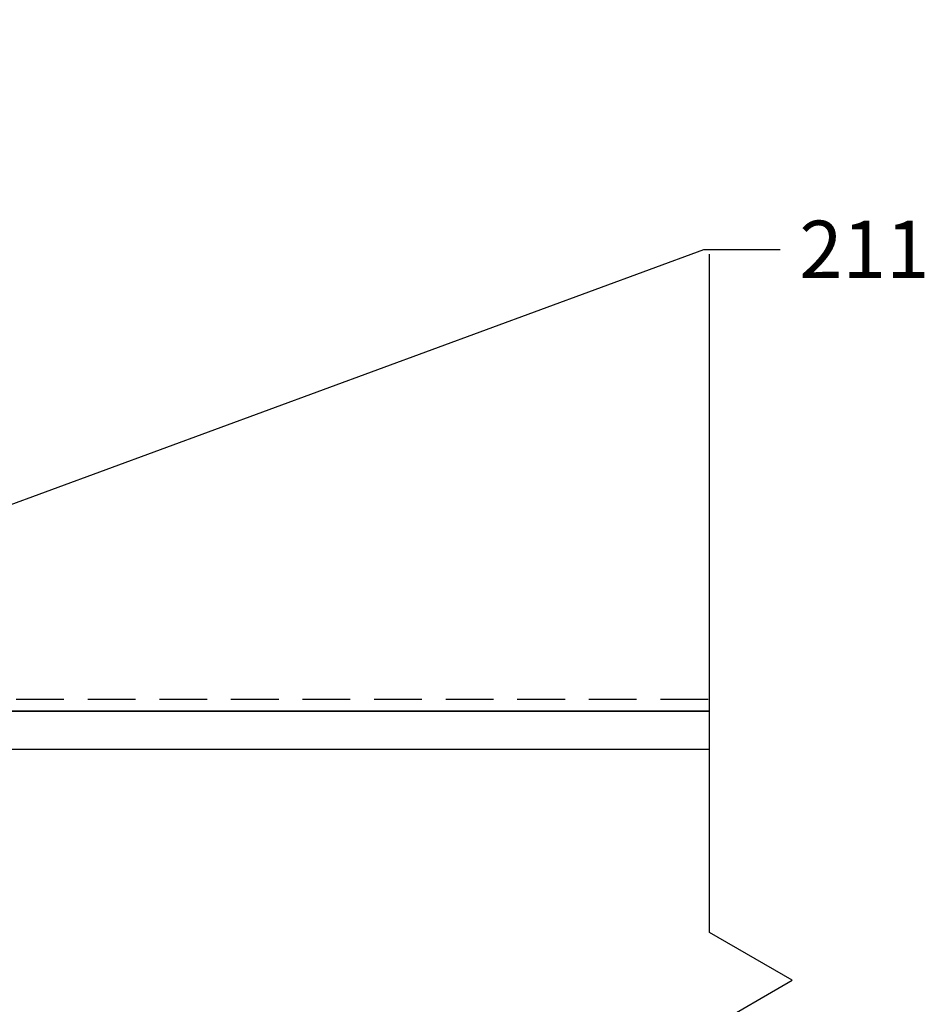
# Model space of a CAD drawing. Units: inches. Extents: x -22 to 392, y -114 to 331.
# Drawn here: x 133 to 138, y -27 to -22 of the extents above; entities that cross this region are included whole.
import ezdxf
from ezdxf import colors
from ezdxf.entities.mleader import LeaderData, LeaderLine
from ezdxf.math import Vec2, Vec3

# ---------------------------------------------------------------- set-up
doc = ezdxf.new("R2010")
doc.units = ezdxf.units.IN
doc.header["$MEASUREMENT"] = 0
doc.linetypes.add('DASHED', pattern=[0.75, 0.5, -0.25])
for name, color, linetype in [('010 Frames 0.081', 7, 'Continuous'), ('110 Blades 0.081', 7, 'Continuous'), ('210 Screen Bird', 7, 'Continuous'), ('710 Anchorage Blade Stiffener', 7, 'Continuous')]:
    doc.layers.add(name, color=color, linetype=linetype)
doc.styles.add('ILI Stnd', font='GOTHIC.TTF', dxfattribs={"height": 0.3})

# ---------------------------------------------------------------- blocks, each defined once
blk = doc.blocks.new('*U79')
at = {"color": 252}
for p, q in [((0, 0.5), (0, 4.05)), ((0.433, 0.25), (0, 0.5)), ((-0.433, -0.25), (0.433, 0.25))]:
    blk.add_line(p, q, dxfattribs=at)

msp = doc.modelspace()

# ---------------------------------------------------------------- linework, layer by layer
at = {"layer": '010 Frames 0.081'}
msp.add_line((136.697117, -25.775742), (121.852318, -25.775742), dxfattribs=at)
at = {"layer": '110 Blades 0.081'}
for p, q in [((121.852318, -25.775742), (136.697117, -25.775742)), ((136.697117, -25.976291), (121.852318, -25.976291))]:
    msp.add_line(p, q, dxfattribs=at)
at = {"layer": '210 Screen Bird', "linetype": 'DASHED', "ltscale": 0.5}
msp.add_line((130.439717, -25.713242), (136.697117, -25.713242), dxfattribs=at)

# ---------------------------------------------------------------- block references
msp.add_blockref('*U79', (136.697117, -27.43347))

# ---------------------------------------------------------------- leaders
at = {"layer": '210 Screen Bird'}
ml = msp.add_multileader_mtext('Standard', dxfattribs=at)
ml.set_content('211', color=256, style='ILI Stnd')
ml.set_leader_properties(color=252)
ml.build(insert=Vec2(0, 0))
ml.multileader.update_dxf_attribs({"dogleg_length": 0.4, "arrow_head_size": 0.3})
ctx = ml.context
ctx.base_point, ctx.char_height, ctx.arrow_head_size, ctx.landing_gap_size, ctx.plane_origin = Vec3(137.066689, -23.357351), 0.3, 0.3, 0.1, Vec3(133.032034, -19.15505)
notes = []
notes.append((ctx, [(0, (1, 1, 0), (136.666689, -23.357351), (1, 0), 0.4, [(0, [(130.924451, -25.470981)], 0, [])])]))
ctx.mtext.insert, ctx.mtext.flow_direction = Vec3(137.166689, -23.207351), 5
at = {"layer": '710 Anchorage Blade Stiffener'}
ml = msp.add_multileader_mtext('Standard', dxfattribs=at)
ml.set_content('711', color=256, style='ILI Stnd')
ml.set_leader_properties(color=252)
ml.build(insert=Vec2(0, 0))
ml.multileader.update_dxf_attribs({"dogleg_length": 0.4, "arrow_head_size": 0.3})
ctx = ml.context
ctx.base_point, ctx.char_height, ctx.arrow_head_size, ctx.landing_gap_size, ctx.plane_origin = Vec3(137.066689, -18.798314), 0.3, 0.3, 0.1, Vec3(133.608729, -20.299598)
notes.append((ctx, [(0, (1, 1, 0), (136.666689, -18.798314), (1, 0), 0.4, [(0, [(129.904763, -24.630272)], 0, [])])]))
ctx.mtext.insert, ctx.mtext.flow_direction = Vec3(137.166689, -18.644541), 5
for ctx, leaders in notes:
    for number, flags, end, landing, length, lines in leaders:
        leader = LeaderData()
        leader.index, (leader.has_last_leader_line, leader.has_dogleg_vector, leader.attachment_direction) = number, flags
        leader.last_leader_point, leader.dogleg_vector, leader.dogleg_length = Vec3(end), Vec3(landing), length
        for number, points, colour, breaks in lines:
            line = LeaderLine()
            line.index, line.vertices, line.color, line.breaks = number, Vec3.list(points), colors.encode_raw_color(colour), breaks
            leader.lines.append(line)
        ctx.leaders.append(leader)

doc.saveas('drawing.dxf')
